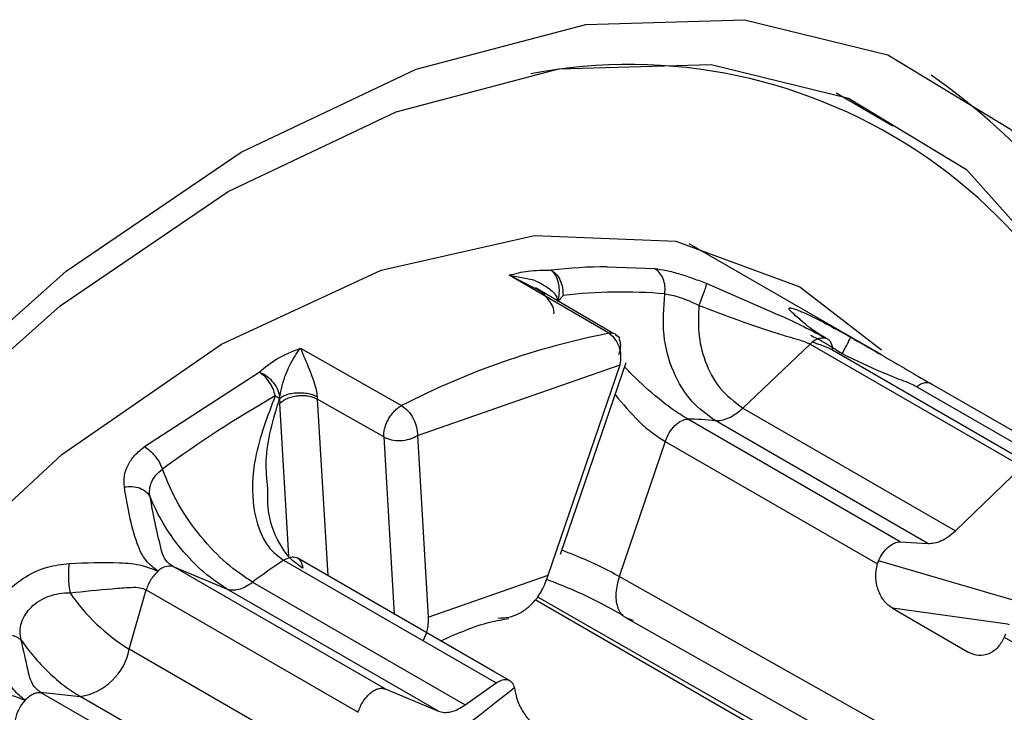
# Model space of a CAD drawing. Units: inches. Extents: x 0.3 to 10.6, y 0.4 to 8.2.
# Drawn here: x 6 to 6, y 7.1 to 7.1 of the extents above; entities that cross this region are included whole.
import ezdxf

# ---------------------------------------------------------------- set-up
doc = ezdxf.new("R2010")
doc.units = ezdxf.units.IN
doc.header["$MEASUREMENT"] = 0

msp = doc.modelspace()

# ---------------------------------------------------------------- linework, layer by layer
at = {"color": 7, "linetype": 'Continuous', "lineweight": 25}
for p, q in [((5.975106151835698, 7.091077653217593), (5.973941720696228, 7.091749865005978)), ((5.974868097070495, 7.086385017677011), (5.970929430519877, 7.088658761478685)), ((5.969241847021232, 7.08819082804765), (5.970219275988993, 7.088152364673581)), ((5.969275555295974, 7.08682328831884), (5.967233915810619, 7.088015271073938)), ((5.969383043970885, 7.086812593831772), (5.967770868598687, 7.087753616460373)), ((5.968338155512132, 7.087598974105711), (5.968288294342972, 7.087535199310033)), ((5.973192055925517, 7.087134624728693), (5.97320225574935, 7.087106554673503)), ((5.969504114316058, 7.086733835324591), (5.969407632036162, 7.086795231331933)), ((5.969449017928715, 7.086774084617662), (5.969413845591565, 7.086794614601945)), ((5.962946860134664, 7.086518911188532), (5.965024453512898, 7.085339523783681)), ((5.972030498626316, 7.085289879447373), (5.973413901486209, 7.08659891430535)), ((5.973413901486209, 7.08659891430535), (5.977763717596181, 7.084087818915232)), ((5.97822096932218, 7.08396036151905), (5.97387120992741, 7.086474637974012)), ((5.965350296624035, 7.084724824015123), (5.969511902528512, 7.08617734989218)), ((5.968034915535505, 7.081855666908544), (5.969511902528512, 7.08617734989218)), ((5.968287161254274, 7.082290980761364), (5.969631900146164, 7.086225704816237)), ((5.959745547510114, 7.084496713266009), (5.962100204179063, 7.086025569310878)), ((5.975597096442312, 7.085727373164389), (5.9799442315437, 7.083214249157999)), ((5.97993833073212, 7.083452305077234), (5.975868784942278, 7.085801603855479)), ((5.962522055858909, 7.085486091294179), (5.962482374802517, 7.08550875648879)), ((5.962522112371556, 7.085486065920216), (5.962524281550768, 7.085382251389157)), ((5.963289997634921, 7.08552490882031), (5.963291582571603, 7.085472793746387)), ((5.964658164563668, 7.08469674894469), (5.963291582571603, 7.085472793746387)), ((5.972030498626316, 7.085289879447373), (5.976392409658058, 7.082771901905525)), ((5.975261269531493, 7.082543728367428), (5.970897793970414, 7.085062697032016)), ((5.975825677338259, 7.082511678987275), (5.971462223653043, 7.085030647182005)), ((5.965350296624035, 7.084724824015123), (5.965573243674958, 7.080996467934507)), ((5.970438223808011, 7.084602714815512), (5.969491393906639, 7.081832096935297)), ((5.970438223808011, 7.084602714815512), (5.974790258292568, 7.082090299491561)), ((5.976392409658058, 7.082771901905525), (5.977763717596181, 7.084087818915232)), ((5.975261269531493, 7.082543728367428), (5.975825677338259, 7.082511678987275)), ((5.966939669953412, 7.079869401058799), (5.96287940601136, 7.08221334154037)), ((5.964686100851359, 7.079523332506973), (5.960336284741388, 7.082034427897091)), ((5.960336284741388, 7.082034427897091), (5.961431683758356, 7.081579498507027)), ((5.96260415245461, 7.082167962619944), (5.966967582744806, 7.079648979048338)), ((5.974790258697677, 7.082090299725425), (5.97481203409408, 7.082153073821948)), ((5.965573243674958, 7.080996467934507), (5.968034915535505, 7.081855666908544)), ((5.978401810602601, 7.076817012820958), (5.969491398767943, 7.081832108162147)), ((5.961964292972226, 7.081715594838786), (5.966327709995116, 7.079196599865694)), ((5.95943260417022, 7.080340121282531), (5.959782351422072, 7.081557885860805)), ((5.959785435513693, 7.081558255370822), (5.964134272071117, 7.079043673526157)), ((5.965781541999619, 7.079068384400778), (5.961431683758356, 7.081579498507027)), ((6.049782143368737, 7.034007819025033), (5.967769136354399, 7.081352920205596)), ((5.975100804807548, 7.081177822729804), (5.976666740681294, 7.080273827191975)), ((5.969621979442143, 7.080986645818159), (5.978549886701055, 7.07596170552334)), ((5.977421944501622, 7.08064640461403), (5.977395812972656, 7.080586144791579)), ((5.977395812972656, 7.080586144791579), (5.979311918221394, 7.07948000077642)), ((5.963782420280191, 7.077829025892413), (5.95943260417022, 7.080340121282531)), ((5.967252245252162, 7.079688955179729), (5.966939669953412, 7.079869401058799)), ((5.966327709995116, 7.079196599865694), (5.966967582744806, 7.079648979048338)), ((5.961967014491669, 7.07693965253616), (5.957614865361384, 7.079451030932974)), ((5.957616572083832, 7.079455302061231), (5.958430743103987, 7.079367493621096)), ((5.964686100851359, 7.079523332506973), (5.965781541999619, 7.079068384400778)), ((5.967339767846866, 7.079545024468792), (5.967348385417862, 7.079492858319096)), ((5.962780559213959, 7.076856398230977), (5.958430743103987, 7.079367493621096))]:
    msp.add_line(p, q, dxfattribs=at)
at = {"color": 8, "linetype": 'Continuous', "lineweight": 25}
for p, q in [((5.96723391540551, 7.088015270840073), (5.967603337565778, 7.087947597985444)), ((5.967765596110516, 7.087743026096576), (5.967233915810619, 7.088015271073938)), ((5.971290898373171, 7.087842361582502), (5.972558307303512, 7.087290572875474)), ((5.963291582571603, 7.085472793746387), (5.963508196813284, 7.0818503490966)), ((5.962711571653401, 7.082250339437638), (5.962524281550768, 7.085382251389157)), ((5.964658164361114, 7.084696752570194), (5.964875575603287, 7.081060978079833)), ((5.97863341522899, 7.081035002273773), (5.97481203409408, 7.082153073821948)), ((5.967811083727444, 7.081412003579198), (5.980269790572445, 7.074289355339974))]:
    msp.add_line(p, q, dxfattribs=at)
at = {"color": 7, "linetype": 'Continuous', "lineweight": 25, "flags": 128}
for points in [[(5.942438537839536, 7.063511825742549), (5.943910120684083, 7.068164737696397), (5.945938700279029, 7.072780520609317), (5.948460876321357, 7.077214915155944), (5.951397822783527, 7.081329333248114), (5.954657749353221, 7.08499518359153), (5.958138773653169, 7.088097897809032), (5.961732101343505, 7.090540505571497), (5.96532542903384, 7.092246665651285), (5.968806453333787, 7.093163056541447), (5.972066379903482, 7.093261037300001), (5.975003326365652, 7.09253754541516), (5.97752550240798, 7.091015193342439), (5.979554082002926, 7.088741558575817), (5.981025664847473, 7.085787700008916), (5.981894259774728, 7.082245936379515), (5.98195578442502, 7.081792059023859)], [(5.942959564188881, 7.063806105659626), (5.944371179620518, 7.068269412278587), (5.946317095999456, 7.072697103462374), (5.948736493564334, 7.076950798074019), (5.951553760419089, 7.080897554591116), (5.954680846213813, 7.084414022649338), (5.95802001971886, 7.087390303807595), (5.961466920507767, 7.089733375824057), (5.964913821296682, 7.091370010748028), (5.968252994801727, 7.09224905725574), (5.971380080596452, 7.092343045605382), (5.974197347451207, 7.091649036162117), (5.976616745016084, 7.090188718520179), (5.978562661395022, 7.088007734565006), (5.979974276826659, 7.085174244431792), (5.980616819545723, 7.082865582814548)], [(5.944537437802269, 7.057517328140392), (5.944860059793807, 7.061486146024967), (5.945815524584566, 7.065674934473198), (5.94736711475327, 7.069922720745915), (5.949455205608865, 7.074066264934086), (5.951999550002919, 7.077946333937532), (5.954902372548945, 7.081413816781963), (5.958052118497212, 7.084335461888634), (5.961327744644824, 7.086598992581017), (5.964603370792434, 7.088117419337439), (5.967753116740703, 7.08883239349502), (5.970655939286728, 7.088716438222959), (5.97320028368078, 7.087774006727516), (5.974876384781829, 7.086483522254407)], [(5.96941262580963, 7.086802887632996), (5.969428771412093, 7.086792066532299), (5.969449049527185, 7.086774052336192)], [(5.977504020310189, 7.080837106471553), (5.977463216153556, 7.080849753183022), (5.975100804807548, 7.081177822729804)]]:
    msp.add_lwpolyline(points, dxfattribs=at)
at = {"color": 7, "linetype": 'Continuous', "lineweight": 25}
for centre, radius, start, end in [((5.969691962176445, 7.081607869392922), 0.01073359949596365, 9.787773824330932, 100.8037338588965), ((5.968129449128187, 7.080961063028648), 0.01359681311846606, 4.150462738957281, 55.17211074460028), ((5.969358205693911, 7.077212228805865), 0.01097921584870368, 90.6072369607673, 96.59329661397285), ((5.969544237506233, 7.077400127826603), 0.01026991232685996, 85.06737628816906, 96.74428786954398), ((5.9723869414283, 7.071077170680709), 0.01605057457969262, 101.1774870378641, 117.3036116119615), ((5.97368666190305, 7.086369235476988), 0.0003565821592975155, 83.02840105156153, 139.9009734429165), ((5.97417538532271, 7.064914544708981), 0.02373200009638944, 119.6563761070982, 126.3341382918459), ((5.970681662558786, 7.076270299759055), 0.008795053302434387, 84.90829966539167, 88.59186022044413), ((5.960260053589661, 7.081725770495506), 0.0003179317223033762, 76.12691101021532, 137.7102325543112), ((5.975804567130452, 7.062817692221278), 0.02342400290547495, 124.3011218140349, 126.2179625645692), ((5.961520763230475, 7.08374473103038), 0.003993967425514182, 214.2469632136681, 238.477842136889), ((5.958240472536263, 7.080565783369551), 0.001213301780349232, 279.0223934201528, 349.2811387067565), ((5.957888666619532, 7.078743079248927), 0.0008067218791578068, 137.2588600533498, 169.6701421117291)]:
    msp.add_arc(centre, radius, start, end, dxfattribs=at)
at = {"color": 8, "linetype": 'Continuous', "lineweight": 25}
msp.add_arc((5.969317272525132, 7.086632899875571), 0.0001949053271179986, 60.71009955568623, 102.3591199116453, dxfattribs=at)
at = {"color": 7, "linetype": 'Continuous', "lineweight": 25}
for points, knots in [([(5.967233915810619, 7.088015271073938), (5.967357298961198, 7.088049562518234), (5.967603675644589, 7.088118037121732), (5.967933106822287, 7.088118566241317), (5.968097561931457, 7.088118830382736)], [0, 0, 0, 0, 0.5007906952908013, 1, 1, 1, 1]), ([(5.968097561931457, 7.088118830382736), (5.968108806793331, 7.088107948429031), (5.968138506932463, 7.088079206809727), (5.968197026124603, 7.087996235859379), (5.968240535055092, 7.087877750583639), (5.968256289759082, 7.087750519531881), (5.968258567292245, 7.087622342449101), (5.968238590018142, 7.087532595913511), (5.96822594772737, 7.08747580128814)], [0, 0, 0, 0, 0.09475828221668632, 0.2502773442114489, 0.4999299321584288, 0.6327371615529366, 0.7675837269348897, 1, 1, 1, 1]), ([(5.968097561931457, 7.088118830382736), (5.968133870361896, 7.088092554548158), (5.968206496917373, 7.088039995863171), (5.968286316990273, 7.087910390160638), (5.968336732932261, 7.087758651998638), (5.96833768133741, 7.087652197985797), (5.968338155512132, 7.087598974105711)], [0, 0, 0, 0, 0.2499600379034745, 0.499986816849554, 0.7500080927816339, 1, 1, 1, 1]), ([(5.970219275988993, 7.088152364673581), (5.970296108883531, 7.088142253400888), (5.970450223419873, 7.08812197179999), (5.970727913868326, 7.088046963663537), (5.971011404842558, 7.087953484959007), (5.971197386143719, 7.087879540957132), (5.971290898373171, 7.087842361582502)], [0, 0, 0, 0, 0.268116817739053, 0.5377995883149952, 0.7676035672336385, 0.9999999999999999, 0.9999999999999999, 0.9999999999999999, 0.9999999999999999]), ([(5.970427286281454, 7.087632000845404), (5.970431340749674, 7.087685296083894), (5.970439450130215, 7.087791892398482), (5.970399520861549, 7.087943794330795), (5.970326842860832, 7.088073510437385), (5.970255128493073, 7.088126082215269), (5.970219275988993, 7.088152364673581)], [0, 0, 0, 0, 0.2499924200113232, 0.5000122225613419, 0.7500387385351956, 1, 1, 1, 1]), ([(5.967603337565778, 7.087947597985444), (5.967622277034003, 7.087944429227394), (5.967762356276039, 7.087920992601795), (5.967960384622428, 7.087811008023614), (5.968148312966389, 7.087671333787742), (5.968219899675168, 7.087553594070227), (5.968224117745779, 7.087499711370381), (5.968225991884204, 7.087475770652537)], [0, 0, 0, 0, 0.06962902155842184, 0.5149870337828962, 0.8095848415440461, 0.9153963035502336, 0.9999999999999999, 0.9999999999999999, 0.9999999999999999, 0.9999999999999999]), ([(5.968151438941973, 7.087221698959375), (5.968153255481961, 7.087243646873306), (5.968156959869198, 7.087288404254227), (5.968128491954381, 7.08738180944819), (5.968031134675511, 7.087534202114574), (5.967905665211589, 7.087675690912447), (5.96778756798922, 7.087732463592163), (5.967765596110516, 7.087743026096576)], [0, 0, 0, 0, 0.09996173492306876, 0.2038474117272568, 0.4233663192120657, 0.8927178384329871, 1, 1, 1, 1]), ([(5.97112782434486, 7.087395989273991), (5.971148396912332, 7.087446657799857), (5.971190825959823, 7.08755115702162), (5.971243580904492, 7.087690607411238), (5.971280857852923, 7.087797793920223), (5.971287621080986, 7.087827811448949), (5.971290899993607, 7.087842364389176)], [0, 0, 0, 0, 0.2424475155586877, 0.500025928533246, 0.7576052031345859, 1, 1, 1, 1]), ([(5.968288294342972, 7.087535199310033), (5.968288050270262, 7.087535026427805), (5.968287354201948, 7.087534533386855), (5.968285417235759, 7.087532601126081), (5.968281513439442, 7.087528579372538), (5.968278081004007, 7.087524792317905), (5.968275909507414, 7.087522514972568), (5.968275855407416, 7.087522451224071), (5.968275696006251, 7.087522433443586), (5.968275550259682, 7.087522164790183), (5.968275101296742, 7.087521763904831), (5.968271806398612, 7.087517996362245), (5.968255681475524, 7.087502565292513), (5.968239113308201, 7.087487651918646), (5.96822594772737, 7.08747580128814)], [0, 0, 0, 0, 0.01091416457849151, 0.0311259874369052, 0.09955630554307422, 0.2091383500280343, 0.2101682288796832, 0.2105022551925408, 0.2120796862819694, 0.2148412293387365, 0.2206527084064236, 0.2334218622926629, 0.3908531802272827, 1, 1, 1, 1]), ([(5.971462223653043, 7.085030647182005), (5.971293087247691, 7.085152403711089), (5.970947163340281, 7.08540142457804), (5.970579596582385, 7.086023172579766), (5.970362243751866, 7.086792439898703), (5.970405315364199, 7.087348392203383), (5.970427287901888, 7.087632005523298)], [0, 0, 0, 0, 0.2341437835774589, 0.4788793538711953, 0.7341556905501376, 1, 1, 1, 1]), ([(5.970427287901888, 7.087632005523298), (5.970474204202513, 7.087625833335576), (5.970568172885127, 7.087613471057619), (5.970743438747267, 7.087561847194745), (5.97093299974474, 7.087490344918972), (5.971062677574285, 7.087427547153169), (5.971127828395946, 7.087395997226285)], [0, 0, 0, 0, 0.2481368094820473, 0.4969933431394865, 0.74728681756391, 0.9999999999999999, 0.9999999999999999, 0.9999999999999999, 0.9999999999999999]), ([(5.971127825965295, 7.087395986467011), (5.971118454880946, 7.087209168517193), (5.97109866982531, 7.086814742067347), (5.971243092102263, 7.08622230894355), (5.971540430170057, 7.085653593515454), (5.971862579902027, 7.085414517997326), (5.97203048890371, 7.085289908452161)], [0, 0, 0, 0, 0.2145098415721501, 0.4528920018179308, 0.7148395647409197, 1, 1, 1, 1]), ([(5.971127825965295, 7.087395986467011), (5.971660846733791, 7.08719464441531), (5.97233700061375, 7.08693923558792), (5.973076634941212, 7.08672258324913), (5.973307837783935, 7.086652237885914), (5.973380276664662, 7.08661581920158), (5.973413901486209, 7.08659891430535)], [0, 0, 0, 0, 0.6976320365605382, 0.8849685344063196, 0.9466044689812583, 1, 1, 1, 1]), ([(5.972558307303512, 7.087290572875474), (5.972679249020247, 7.087238968689825), (5.972963872598115, 7.087117523680206), (5.973372010682453, 7.086918192603148), (5.97362080903001, 7.086782644221929), (5.973729945324623, 7.086723185434473)], [0, 0, 0, 0, 0.2931709311550157, 0.6899468736201987, 1, 1, 1, 1]), ([(5.973020052493882, 7.087271578521896), (5.972996903774435, 7.087298423262958), (5.972950809657489, 7.087351876959899), (5.973040384310747, 7.087343055470241), (5.973200861726406, 7.087284629837304), (5.973456648947491, 7.087167165354243), (5.973813920793814, 7.086981543269355), (5.974109183756223, 7.086816563640723), (5.974240673003643, 7.086743093378718)], [0, 0, 0, 0, 0.1734260873409559, 0.3453289228245976, 0.480595140213235, 0.6159771478922736, 0.8289833733171403, 1, 1, 1, 1]), ([(5.973729945324623, 7.086723185434473), (5.973645669729782, 7.086774974312483), (5.973455325787166, 7.086891944109525), (5.973218912948741, 7.087082223971933), (5.973100265068934, 7.087195200259254), (5.973020052493882, 7.087271578521896)], [0, 0, 0, 0, 0.2046998161147447, 0.4623327800433976, 1, 1, 1, 1]), ([(5.969511902123404, 7.086177349658315), (5.969521294315381, 7.086238688254069), (5.96954007709991, 7.086361355000038), (5.969496568379596, 7.08655491500483), (5.969407348286826, 7.086724242599119), (5.969319491839835, 7.086790268910291), (5.969275555295974, 7.08682328831884)], [0, 0, 0, 0, 0.2499953970600487, 0.4999482216365203, 0.7499267538683749, 1, 1, 1, 1]), ([(5.969487607761849, 7.086716534131273), (5.969495804697066, 7.086694134768256), (5.969512198880004, 7.086649335188258), (5.969516982590629, 7.086565816513204), (5.969507858285767, 7.086474975619497), (5.969488779849234, 7.086411293489042), (5.969479240649234, 7.086379452484787)], [0, 0, 0, 0, 0.2499956330510969, 0.5000007970313034, 0.7500008772243697, 1, 1, 1, 1]), ([(5.97387120992741, 7.086474637974012), (5.973869783664604, 7.086505738156093), (5.973866931146519, 7.086567938356175), (5.973837825961713, 7.08664167027613), (5.97379322580399, 7.086697614729482), (5.973751037203576, 7.086714659056936), (5.973729942893971, 7.08672318122446)], [0, 0, 0, 0, 0.2499999083596317, 0.4999984977641391, 0.749999137490839, 1, 1, 1, 1]), ([(5.974068061098921, 7.086405851425759), (5.97409222506014, 7.086449894626461), (5.974141936998935, 7.086540503648618), (5.974199351883211, 7.086649800242159), (5.974236641356058, 7.08672537723173), (5.97423935480376, 7.086737298771852), (5.97424067381386, 7.086743093846447)], [0, 0, 0, 0, 0.2430417246255079, 0.5000039202612316, 0.7569513209060715, 1, 1, 1, 1]), ([(5.974240673003643, 7.086743093378718), (5.974577511172098, 7.086550923789521), (5.975041465391219, 7.086286233205009), (5.975605448275626, 7.085954609300528), (5.975808231953605, 7.085836816300619), (5.975899221560126, 7.085783962250332)], [0, 0, 0, 0, 0.5936369329717323, 0.8176637491591259, 1, 1, 1, 1]), ([(5.962100204179063, 7.086025569310878), (5.962217676330589, 7.086123689318093), (5.962452979925262, 7.08632022943511), (5.962782065901346, 7.086452616555529), (5.962946860134664, 7.086518911188532)], [0, 0, 0, 0, 0.4992365360545647, 1, 1, 1, 1]), ([(5.96252211824563, 7.085486069311247), (5.962524330255175, 7.085506373357692), (5.962529415760343, 7.085553053234517), (5.962555456822188, 7.085682207569402), (5.962591236508536, 7.085822468792232), (5.962653647087306, 7.08599553903644), (5.962756522999474, 7.08624955973097), (5.962868698340181, 7.086408279063112), (5.962946857906568, 7.086518868735488)], [0, 0, 0, 0, 0.04639059560987002, 0.1066539763272323, 0.281461351498704, 0.3808541037135834, 0.5686023819590574, 0.9999999999999999, 0.9999999999999999, 0.9999999999999999, 0.9999999999999999]), ([(5.962946860134664, 7.086518911188532), (5.963006905957092, 7.086381263501998), (5.963095565023665, 7.086178023461133), (5.963217028264706, 7.08585572678222), (5.963267147473394, 7.085684842228844), (5.963286622690309, 7.085588507955635), (5.963288887150643, 7.085545835998398), (5.96328999768556, 7.085524908849543)], [0, 0, 0, 0, 0.5246045296940856, 0.7745909047885863, 0.8914991256192674, 0.9467890835972503, 1, 1, 1, 1]), ([(5.973874526956464, 7.086476488297113), (5.973838724513939, 7.08649487137655), (5.973666690013266, 7.086583204006075), (5.973556327738903, 7.086593960575765), (5.973484759019556, 7.086635641889152), (5.973468411276328, 7.086645162744281)], [0, 0, 0, 0, 0.1685892269286153, 0.8100889612218655, 1, 1, 1, 1]), ([(5.974068052996748, 7.086405840199212), (5.974340994301523, 7.086274509613045), (5.974741372676791, 7.086081860403147), (5.975212281686602, 7.085890441828555), (5.975459131947253, 7.085801005500112), (5.975553902288844, 7.085752671417513), (5.975596615983536, 7.085730886888592)], [0, 0, 0, 0, 0.5358747872649621, 0.7860762476040737, 0.9035829807753462, 1, 1, 1, 1]), ([(5.962100204179063, 7.086025569310878), (5.962121515370979, 7.086018205994344), (5.962177822885075, 7.085998750956299), (5.962281903989177, 7.085931474972984), (5.962401667916588, 7.085812036460474), (5.96249872317796, 7.08564661640986), (5.962514290132046, 7.085539518253808), (5.962522055858909, 7.085486091294179)], [0, 0, 0, 0, 0.09498734051115094, 0.2509714630660657, 0.5011475298037407, 0.7511425801493637, 1, 1, 1, 1]), ([(5.962432858950442, 7.085537856280046), (5.962419589069987, 7.08558661250513), (5.96239304746768, 7.085684131720968), (5.962312996859219, 7.085825523625857), (5.962212992354259, 7.085948081656926), (5.962137797775922, 7.085999742797756), (5.962100205381729, 7.086025570005162)], [0, 0, 0, 0, 0.2499874061059973, 0.500009501764589, 0.7500372989908773, 1, 1, 1, 1]), ([(5.975899219129476, 7.08578395804032), (5.975878648065042, 7.085793478005325), (5.975837505961952, 7.085812517923405), (5.975761455383911, 7.085808810363235), (5.975679873088382, 7.085782994457385), (5.975624688581846, 7.085745913544439), (5.975597096442312, 7.085727373164389)], [0, 0, 0, 0, 0.250000507248528, 0.5000007012270511, 0.7500013811051082, 1, 1, 1, 1]), ([(5.962432858937783, 7.085537854401519), (5.962269473154655, 7.085115465766225), (5.961975747165425, 7.084356118671482), (5.961936350956963, 7.083324466693171), (5.962122643032252, 7.082686806354757), (5.96236062120067, 7.082341201742517), (5.962524524525197, 7.082224606982426), (5.96260415245461, 7.082167962619944)], [0, 0, 0, 0, 0.3477284892813531, 0.6251271839055212, 0.8139325653270435, 0.9096042463015782, 0.9999999999999999, 0.9999999999999999, 0.9999999999999999, 0.9999999999999999]), ([(5.962482374802517, 7.08550875648879), (5.962482103976981, 7.085508726090401), (5.962481807047507, 7.085508692762017), (5.962481536637299, 7.085508813629334), (5.962481353234325, 7.085508852738043), (5.962480769627424, 7.085509014823613), (5.962478854392254, 7.085509617160236), (5.962471092556342, 7.085513857953171), (5.962456871401423, 7.085524108780128), (5.962441579657863, 7.085532862339136), (5.962432858937783, 7.085537854401519)], [0, 0, 0, 0, 0.01396662576929423, 0.01531282059835701, 0.01754509051657164, 0.02477767160588333, 0.05032289527647969, 0.1456240479794697, 0.5127584051301387, 1, 1, 1, 1]), ([(5.962522119866065, 7.085486070246704), (5.962541012560474, 7.085500296766288), (5.962580328032583, 7.085529901984145), (5.962663681597732, 7.085565678683741), (5.962765213722534, 7.085592423686898), (5.962880403037075, 7.085605863636599), (5.962999405066283, 7.085604479946202), (5.963111861398867, 7.08558867631126), (5.963211190935449, 7.085562104449166), (5.963264415454257, 7.08553698327758), (5.96328999768556, 7.085524908849543)], [0, 0, 0, 0, 0.1135240810373961, 0.2362422608971899, 0.3659762159661819, 0.4995721707424928, 0.6332380757611021, 0.7631775921000662, 0.8861719043679365, 1, 1, 1, 1]), ([(5.962524281550769, 7.085382251389157), (5.962545276062449, 7.085401941711578), (5.962587265389153, 7.085441322640921), (5.962674455532055, 7.085488406851919), (5.962774048294961, 7.085523485630246), (5.962882855984235, 7.085544174904467), (5.962994956708639, 7.0855495900489), (5.963104325732446, 7.085539146602219), (5.963206936918001, 7.08551445023567), (5.963263366822589, 7.085486679504207), (5.963291582571603, 7.085472793746387)], [0, 0, 0, 0, 0.1249961084096307, 0.2499940228481753, 0.3749992412670662, 0.4999775639794131, 0.624964900133112, 0.7499626278414611, 0.8749777837008718, 1, 1, 1, 1]), ([(5.96475822243317, 7.085065834839189), (5.964776609708833, 7.085095519014144), (5.964813384279657, 7.08515488739553), (5.964879807111856, 7.085231693606254), (5.96495102368295, 7.085296504751077), (5.964999976770626, 7.085325184028644), (5.965024453512898, 7.085339523783681)], [0, 0, 0, 0, 0.2499980229838739, 0.4999963110693574, 0.7499961287381235, 1, 1, 1, 1]), ([(5.965024453512898, 7.085339523783681), (5.965069734680311, 7.085306973719485), (5.965160279996182, 7.085241885825051), (5.965270195897159, 7.085079781442253), (5.965343293002497, 7.084896548869908), (5.965347961876228, 7.084782067774262), (5.965350296522758, 7.08472482208544)], [0, 0, 0, 0, 0.2500733578046974, 0.500052725396796, 0.7500039115790507, 1, 1, 1, 1]), ([(5.971462223653043, 7.085030647182005), (5.971505221697472, 7.085030911175425), (5.971591473164606, 7.085031440730199), (5.971736041270711, 7.085081836338003), (5.971885227002216, 7.08516474809196), (5.971981978845549, 7.085248086385795), (5.972030498626316, 7.085289879447373)], [0, 0, 0, 0, 0.2477808628750224, 0.4970333705902103, 0.7477688305352124, 1, 1, 1, 1]), ([(5.964658164563668, 7.08469674894469), (5.96465803361327, 7.084725215285617), (5.964657771714557, 7.084782147514543), (5.964677314136113, 7.084876624670055), (5.964709542247119, 7.084973061515448), (5.964741995753649, 7.085034910491636), (5.96475822243317, 7.085065834839189)], [0, 0, 0, 0, 0.2500024007869951, 0.50000082377218, 0.7500015480401536, 1, 1, 1, 1]), ([(5.970438223808011, 7.084602714815512), (5.970462368070732, 7.084663159624731), (5.97051065687171, 7.084784049932979), (5.970632752970385, 7.084936628894189), (5.970770549024461, 7.085042930919296), (5.970855379183932, 7.085056108358145), (5.970897793970414, 7.085062697032016)], [0, 0, 0, 0, 0.2499983173001821, 0.4999994876393716, 0.7500014723014503, 1, 1, 1, 1]), ([(5.964658164361114, 7.084696752570194), (5.964709015987925, 7.084674236553191), (5.96481071636446, 7.084629205793098), (5.965005068889219, 7.084616100728653), (5.965199058850227, 7.084644942143638), (5.965299885311601, 7.084698197390147), (5.965350296320205, 7.084724823839726)], [0, 0, 0, 0, 0.2499952450304312, 0.4999763458133768, 0.7499991927788976, 1, 1, 1, 1]), ([(5.959335013108139, 7.083669391700598), (5.959329839547205, 7.083744468147154), (5.959319489279091, 7.083894666697227), (5.959400945409851, 7.084117377057069), (5.959536983701265, 7.084324747683974), (5.959676199944935, 7.084439534628571), (5.959745547510114, 7.084496713266009)], [0, 0, 0, 0, 0.2563335385398836, 0.5128229636484851, 0.7573232807345588, 1, 1, 1, 1]), ([(5.959745547510114, 7.084496713266009), (5.959783643186265, 7.084471212650739), (5.95985984429907, 7.084420204886685), (5.959967771212423, 7.084302791721078), (5.960059454565973, 7.084168952171732), (5.960096042344697, 7.084077955617761), (5.96011433506779, 7.084032460241373)], [0, 0, 0, 0, 0.2499626201074935, 0.4999892831773001, 0.7500105798857006, 1, 1, 1, 1]), ([(5.959861545490753, 7.083463790572851), (5.959855673444395, 7.083516093941777), (5.959843993058921, 7.083620133227819), (5.959888456357256, 7.083773287554453), (5.959974465972985, 7.083916015665431), (5.960067770714754, 7.08399368653768), (5.960114336283116, 7.08403244971566)], [0, 0, 0, 0, 0.2530499442597017, 0.5033544888907939, 0.7521392797347406, 1, 1, 1, 1]), ([(5.961964292972226, 7.081715594838786), (5.96178580356164, 7.081835371114133), (5.961421587650384, 7.082079780152905), (5.960888179170273, 7.082646082010021), (5.960409943269032, 7.083322684434891), (5.960214071097227, 7.083792987112984), (5.96011433506779, 7.084032460241373)], [0, 0, 0, 0, 0.2356728915820525, 0.4809014533902343, 0.7356805336441813, 1, 1, 1, 1]), ([(5.960024862381657, 7.081939703798109), (5.959937410738109, 7.082008718684702), (5.959734691838977, 7.082168699918517), (5.959484822878429, 7.082767868989813), (5.95939953250955, 7.083281127934188), (5.959335013108139, 7.083669391700598)], [0, 0, 0, 0, 0.15595047002167, 0.3615038702479522, 1, 1, 1, 1]), ([(5.959335016754116, 7.083669371350762), (5.959389657253515, 7.083675039507479), (5.959502358182132, 7.083686730588867), (5.959662288797314, 7.083648387257955), (5.959793263273648, 7.083573127368975), (5.959839247602976, 7.083499495031687), (5.959861545490753, 7.083463790572851)], [0, 0, 0, 0, 0.2424233265370938, 0.5000198446232507, 0.7575586823124922, 1, 1, 1, 1]), ([(5.96299633796983, 7.08200526803061), (5.962916980578608, 7.082059263992503), (5.962754158033539, 7.082170050899722), (5.962484958181941, 7.082526184555071), (5.962277491531229, 7.083023427565537), (5.962276622146898, 7.083461966980018), (5.962276286231225, 7.083631411329899)], [0, 0, 0, 0, 0.1700793344210344, 0.3489624553858629, 0.7484499001609196, 0.9999999999999999, 0.9999999999999999, 0.9999999999999999, 0.9999999999999999]), ([(5.960336284741388, 7.082034427897091), (5.960307916790773, 7.082054127007991), (5.960147351136401, 7.082165626096353), (5.960031380575565, 7.082613173517381), (5.959932967090532, 7.083106035268268), (5.959861534147713, 7.083463776539781)], [0, 0, 0, 0, 0.05556147984903061, 0.3144839573028871, 1, 1, 1, 1]), ([(5.961431683758356, 7.081579498507027), (5.961252490076924, 7.081700803252677), (5.960909065305073, 7.081933283852811), (5.960443944722409, 7.082448258589787), (5.960085124764979, 7.082969112672235), (5.95993331529681, 7.083304984958106), (5.959861542452439, 7.08346377946278)], [0, 0, 0, 0, 0.2862017420537525, 0.5485057686364408, 0.7865414746958469, 1, 1, 1, 1]), ([(5.975825677338259, 7.082511678987275), (5.975869538450549, 7.082511713814757), (5.975957260647359, 7.082511783469698), (5.976102382547394, 7.082562747077946), (5.976250251863123, 7.082646314517203), (5.976345023796466, 7.082730039504638), (5.976392409658058, 7.082771901905525)], [0, 0, 0, 0, 0.2500003608673856, 0.5000005634454109, 0.7500008361001248, 1, 1, 1, 1]), ([(5.97481203409408, 7.082153073821948), (5.97483943622862, 7.082206463378078), (5.974894240539224, 7.082313242571242), (5.975013263321904, 7.082441593112937), (5.975142524118458, 7.082529149212099), (5.975221687743534, 7.082538868650998), (5.975261269531493, 7.082543728367428)], [0, 0, 0, 0, 0.2499996249614097, 0.4999996287501576, 0.7499999696141286, 1, 1, 1, 1]), ([(5.96260415245461, 7.082167962619944), (5.962651881705303, 7.082192811604477), (5.962747340014718, 7.082242509473599), (5.962873774420522, 7.082228528282965), (5.962967586459422, 7.082151282241096), (5.962986754166916, 7.082053939261999), (5.96299633796983, 7.08200526803061)], [0, 0, 0, 0, 0.2500007946110749, 0.5000005836986557, 0.7500016178812882, 1, 1, 1, 1]), ([(5.956666765039505, 7.080609261966917), (5.956654530870593, 7.080726305360789), (5.956630170017444, 7.080959363850575), (5.956766517240601, 7.081296403159295), (5.956977442403018, 7.081578094243572), (5.957293487116774, 7.081837727353538), (5.957718710677322, 7.082040644184981), (5.958053005493467, 7.082081422391631), (5.958201877011599, 7.082099582151331)], [0, 0, 0, 0, 0.1734261753461695, 0.3453286954344709, 0.4805951754794995, 0.6159771633310459, 0.82898310134885, 1, 1, 1, 1]), ([(5.958201877011599, 7.082099582151331), (5.958196749137509, 7.082057248687526), (5.958186200147248, 7.081970160882811), (5.95818526833426, 7.081806919196202), (5.958195674792, 7.0816398475685), (5.958211553580695, 7.081543778911975), (5.958219271968924, 7.081497081698351)], [0, 0, 0, 0, 0.2430450780700681, 0.4999889069799878, 0.7569537696373771, 1, 1, 1, 1]), ([(5.958201877011599, 7.082099582151331), (5.958546744834289, 7.082114696863863), (5.959053650359469, 7.082136913292273), (5.959681214970108, 7.082082062788877), (5.959919305097777, 7.08198343183998), (5.960024862381657, 7.081939703798109)], [0, 0, 0, 0, 0.5422771590418736, 0.7970685289046484, 0.9999999999999999, 0.9999999999999999, 0.9999999999999999, 0.9999999999999999]), ([(5.975100804807548, 7.081177822729804), (5.975041491893892, 7.081222042064363), (5.974918569405981, 7.081313684006785), (5.974799234751854, 7.081548262986319), (5.974742781933098, 7.081822363483082), (5.974774466017785, 7.082001174733106), (5.974790258292568, 7.082090299491561)], [0, 0, 0, 0, 0.2411466121613485, 0.4997620196301934, 0.7506667552311421, 1, 1, 1, 1]), ([(5.960024863191875, 7.081939700523401), (5.959998531900983, 7.081914625823479), (5.959945869165857, 7.081864476277604), (5.959877699339216, 7.081769164238442), (5.959820947897947, 7.0816654558715), (5.959797272932916, 7.081593988743677), (5.959785435513693, 7.081558255370822)], [0, 0, 0, 0, 0.2499985149180354, 0.4999984857611583, 0.7500005795486985, 1, 1, 1, 1]), ([(5.967009081156267, 7.080978466213437), (5.967082550943886, 7.080980830487138), (5.967231914626571, 7.080985637042843), (5.967486385973452, 7.081082776597922), (5.967719322346444, 7.081267102170753), (5.96791828089584, 7.081541215105136), (5.96799397784025, 7.08174529719216), (5.968034915535505, 7.081855666908544)], [0, 0, 0, 0, 0.1667419543986604, 0.3389854955978884, 0.6044598951015437, 0.786087795197894, 1, 1, 1, 1]), ([(5.969491398767943, 7.081832108162147), (5.969462144338374, 7.081718145875645), (5.969403635582908, 7.081490221706497), (5.969441399097275, 7.081200183743286), (5.969565144435977, 7.080991371495576), (5.969709191767529, 7.080955048001889), (5.969781215471764, 7.080936886245348)], [0, 0, 0, 0, 0.2500004430342501, 0.5000000001246486, 0.7499998665654782, 1, 1, 1, 1]), ([(5.958219271563816, 7.081497081464487), (5.958510469860125, 7.081526721687757), (5.958937631678547, 7.081570201240456), (5.959410274056633, 7.081607125825364), (5.959646854424204, 7.081612564551416), (5.959740244560094, 7.081574882700573), (5.959782353042506, 7.081557892409915)], [0, 0, 0, 0, 0.5358665614420465, 0.7860682487381144, 0.9035407615652217, 0.9999999999999999, 0.9999999999999999, 0.9999999999999999, 0.9999999999999999]), ([(5.961431683758356, 7.081579498507027), (5.961469611737625, 7.081568441537174), (5.961545467813842, 7.08154632756316), (5.961679388262673, 7.081564289547313), (5.96182101330417, 7.081616578087967), (5.961916533068443, 7.081682589245207), (5.961964292972226, 7.081715594838786)], [0, 0, 0, 0, 0.2499995316754318, 0.4999998390268722, 0.7499998062012354, 1, 1, 1, 1]), ([(5.968000281992766, 7.08177394046599), (5.968167782875157, 7.081709310542414), (5.968534907784059, 7.081567656036082), (5.969074746302072, 7.081312917028881), (5.969401256089651, 7.081132068901633), (5.969565638966351, 7.081041020067776)], [0, 0, 0, 0, 0.2941054250969457, 0.644614081163392, 1, 1, 1, 1]), ([(5.957217426701927, 7.080524476256144), (5.957206529356075, 7.080583555704457), (5.957184894578048, 7.080700847636593), (5.95721646021191, 7.080882232278976), (5.957295463400489, 7.08105462800082), (5.957421997458387, 7.081209484979183), (5.957587874493496, 7.081337966568511), (5.957783650951467, 7.081432063854481), (5.957998929693508, 7.081490499384578), (5.958145486468508, 7.081494884667062), (5.958219271158708, 7.081497092457929)], [0, 0, 0, 0, 0.1272414382023058, 0.2526156651862443, 0.3768662709837883, 0.5005348009043957, 0.6241329797889604, 0.7481724192269207, 0.8732162328842771, 1, 1, 1, 1]), ([(5.965827149731242, 7.080511645927921), (5.966173007000087, 7.080664166089787), (5.966662044188562, 7.08087982739826), (5.967099174512549, 7.080947578433287), (5.967227157181621, 7.08096741452751)], [0, 0, 0, 0, 0.707220794237059, 1, 1, 1, 1]), ([(5.957296187506982, 7.079290592686647), (5.95721345558378, 7.079357592684101), (5.95702637881606, 7.079509095785634), (5.95681484077659, 7.079966989869711), (5.956726479389502, 7.080350253559726), (5.956666765039505, 7.080609261966917)], [0, 0, 0, 0, 0.2044873322791322, 0.46239501853579, 1, 1, 1, 1]), ([(5.956666781648956, 7.080609222903688), (5.956718278447076, 7.080621868407391), (5.956824216361168, 7.080647882418628), (5.95698467662414, 7.080641360155215), (5.957126137490961, 7.080601422477461), (5.957187571942023, 7.08054964432691), (5.957217429537687, 7.080524479764411)], [0, 0, 0, 0, 0.2430466160068199, 0.4999893676246671, 0.7569911502184126, 1, 1, 1, 1]), ([(5.957616572083832, 7.079455302061231), (5.957583442361804, 7.079480347755252), (5.957424250762471, 7.079600694798442), (5.957348628605354, 7.079961111022611), (5.957266287308653, 7.080314613270217), (5.957217409687367, 7.080524451464106)], [0, 0, 0, 0, 0.09649815352885406, 0.4636831960118187, 1, 1, 1, 1]), ([(5.957217409687367, 7.080524451464106), (5.957299804555354, 7.080411552116575), (5.957464601372212, 7.080185743719125), (5.95777636730452, 7.079860921823681), (5.958108260540055, 7.079572014282936), (5.95832325210813, 7.079435664496184), (5.958430742293769, 7.079367493153367)], [0, 0, 0, 0, 0.2499879550765806, 0.4999973937241363, 0.7500117169717757, 1, 1, 1, 1]), ([(5.977395812972656, 7.080586144791579), (5.97735666362436, 7.080513983269976), (5.977275524815821, 7.080364425227758), (5.977084682227944, 7.080233278821547), (5.976868857424871, 7.080186830410341), (5.976733974133266, 7.080244888006452), (5.976666740681294, 7.080273827191975)], [0, 0, 0, 0, 0.2411320484004995, 0.4997571596902446, 0.7506507101194791, 1, 1, 1, 1]), ([(5.966967582744806, 7.079648979048338), (5.967010115145192, 7.079672779244397), (5.967095179775303, 7.079720379541014), (5.967210458124906, 7.079718176314046), (5.967300878796891, 7.079662926588296), (5.967326804861049, 7.079584325081791), (5.967339767846866, 7.079545024468792)], [0, 0, 0, 0, 0.2500003003918742, 0.4999995976408393, 0.7500006909947308, 1, 1, 1, 1]), ([(5.955512120108007, 7.079354104352298), (5.955847513092089, 7.079391781925237), (5.956339498588476, 7.079447050879283), (5.956956045233355, 7.079430216140927), (5.957191132821176, 7.079333716106633), (5.957296187506982, 7.079290592686647)], [0, 0, 0, 0, 0.5422701918975219, 0.7954521477746842, 1, 1, 1, 1]), ([(5.95729618791209, 7.079290591049292), (5.957322287629202, 7.079316463952127), (5.957374487049187, 7.07936820974368), (5.957458186016234, 7.079420379870141), (5.957540778642302, 7.079451929747695), (5.957590169740111, 7.079451330538467), (5.957614865361384, 7.079451030932974)], [0, 0, 0, 0, 0.2499999133915458, 0.4999996904049691, 0.7499991125916124, 1, 1, 1, 1]), ([(5.964134272071117, 7.079043673526157), (5.964145999752119, 7.079079596644671), (5.964169455064087, 7.079151442728439), (5.96422613613883, 7.079256242634843), (5.964294789148145, 7.079351254956376), (5.964373163883984, 7.079431243265869), (5.964456420873514, 7.079491748362613), (5.964539617016895, 7.079528725863939), (5.964619151648468, 7.07954232654377), (5.964663784469794, 7.079529663847069), (5.964686100851359, 7.079523332506973)], [0, 0, 0, 0, 0.1250000019063992, 0.2499994705211999, 0.3750000284044427, 0.5000002378625149, 0.6250002739436298, 0.7500001715439575, 0.8750002487564797, 1, 1, 1, 1]), ([(5.967348385417862, 7.079492858319096), (5.967364568831898, 7.079417593126673), (5.967398109765709, 7.079261602256535), (5.967530472530012, 7.07901729031539), (5.967704879281821, 7.078797649100734), (5.967834973541374, 7.078708759995718), (5.967899812330392, 7.07866445779556)], [0, 0, 0, 0, 0.2411175573758113, 0.4997281793801789, 0.7506652550222316, 0.9999999999999999, 0.9999999999999999, 0.9999999999999999, 0.9999999999999999]), ([(5.965781541999619, 7.079068384400778), (5.965820584770891, 7.07905668870885), (5.965898670365642, 7.079033297309354), (5.966036010423046, 7.079049275739912), (5.966181029764426, 7.079099582355517), (5.966278816588292, 7.079164260697888), (5.966327709995116, 7.079196599865694)], [0, 0, 0, 0, 0.2499997440903875, 0.4999998224681679, 0.7499999373590543, 1, 1, 1, 1])]:
    msp.add_open_spline(points, degree=3, knots=knots, dxfattribs=at)
at = {"color": 8, "linetype": 'Continuous', "lineweight": 25}
for points, knots in [([(5.973415392285785, 7.086784216847792), (5.973457420583082, 7.086764763809686), (5.973541627288001, 7.086725788254054), (5.973704209936507, 7.086635485420546), (5.973882639701694, 7.086528359304456), (5.974005969912803, 7.086446875059551), (5.974068061098921, 7.086405851425759)], [0, 0, 0, 0, 0.2474606339296885, 0.4958051103851496, 0.7461606653491286, 1, 1, 1, 1]), ([(5.970897793970414, 7.085062697032016), (5.970792743300006, 7.0851276928105), (5.970575488032607, 7.085262110565091), (5.970165916385237, 7.085590678371947), (5.969823633879427, 7.085896727541138), (5.969637554498031, 7.086099358871334), (5.96960193588492, 7.086138145796036)], [0, 0, 0, 0, 0.2424860212221751, 0.5014852849200766, 0.9045761941278468, 1, 1, 1, 1]), ([(5.962276286231225, 7.083631411329899), (5.962258822633714, 7.083822673000435), (5.962202470201333, 7.084439845971251), (5.962391596346997, 7.085058874262562), (5.962522112371556, 7.085486065920216)], [0, 0, 0, 0, 0.3098996222769408, 1, 1, 1, 1]), ([(5.969405823226351, 7.08556434494722), (5.969564346237597, 7.085374367266288), (5.969806207970115, 7.085084514514384), (5.970170122190606, 7.084771754802654), (5.970350528823144, 7.084658007130635), (5.970438223808011, 7.084602714815512)], [0, 0, 0, 0, 0.4943170504473753, 0.7541894220594427, 1, 1, 1, 1]), ([(5.969491393906639, 7.081832096935297), (5.969277484940792, 7.081945484179853), (5.968920318466372, 7.082134808279579), (5.968487962282007, 7.082303477028118), (5.968314546594295, 7.082371129135526)], [0, 0, 0, 0, 0.5989054997220891, 1, 1, 1, 1]), ([(5.965573243674958, 7.080996467934507), (5.965568464993147, 7.080897634897261), (5.965559628618045, 7.080714880358564), (5.965494979402781, 7.080579271078989), (5.965465292264771, 7.080516998839767)], [0, 0, 0, 0, 0.5407966223496607, 1, 1, 1, 1]), ([(5.967339767846866, 7.079545024468792), (5.965515378098396, 7.078114589050418), (5.962708929358818, 7.075914158095182), (5.959641996048707, 7.072025752211972), (5.958451904789102, 7.069972531670304), (5.957963642783294, 7.06913015124616)], [0, 0, 0, 0, 0.5227977620462603, 0.8042169287455451, 0.9999999999999999, 0.9999999999999999, 0.9999999999999999, 0.9999999999999999])]:
    msp.add_open_spline(points, degree=3, knots=knots, dxfattribs=at)

doc.saveas('drawing.dxf')
